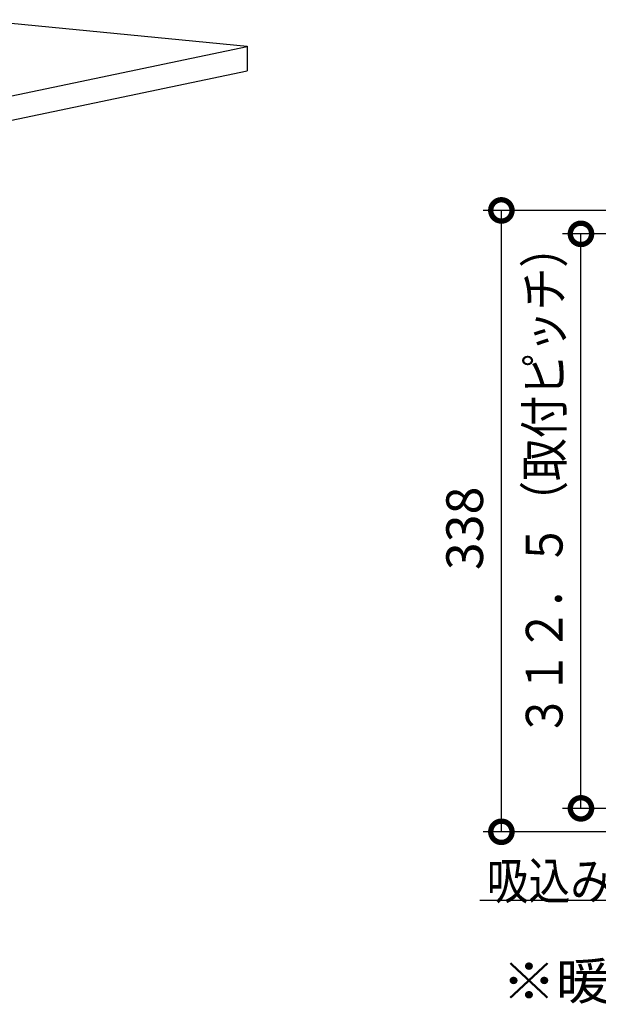
# Model space of a CAD drawing. Extents: x -424 to 186, y -4 to 301.
# Drawn here: x -261 to -229, y 161 to 214 of the extents above; entities that cross this region are included whole.
import ezdxf

# ---------------------------------------------------------------- set-up
doc = ezdxf.new("R2010")
doc.units = 0
doc.layers.get('0').update_dxf_attribs({"linetype": 'CONTINUOUS'})
doc.layers.add('PV', color=7, linetype='CONTINUOUS')
doc.layers.add('S3', color=7, linetype='CONTINUOUS')
doc.styles.add('MX_DIMTXSTY_4', font='txt.shx', dxfattribs={"width": 0.85, "bigfont": 'extfont.shx'})
doc.styles.add('MX_NOTE_STANDARD', font='txt.shx', dxfattribs={"bigfont": 'extfont.shx'})

msp = doc.modelspace()

# ---------------------------------------------------------------- linework, layer by layer
at = {"color": 0, "linetype": 'ByBlock', "lineweight": -2, "const_width": 1.16}
for points in [[(-234.386, 203.881, 1), (-234.386, 204.171, 1)], [(-230.054, 202.606, 1), (-230.054, 202.896, 1)], [(-230.054, 171.644, 1), (-230.054, 171.354, 1)], [(-234.386, 170.369, 1), (-234.386, 170.079, 1)]]:
    msp.add_lwpolyline(points, format="xyb", close=True, dxfattribs=at)
at = {"layer": 'PV', "color": 7, "linetype": 'Continuous'}
for p, q in [((-248.229, 212.95), (-263.188, 214.401)), ((-285.788, 205.074), (-248.229, 212.95)), ((-248.229, 212.95), (-248.22, 211.619)), ((-285.778, 203.742), (-248.221, 211.619))]:
    msp.add_line(p, q, dxfattribs=at)
for centre, start, end in [((-248.229, 212.95), 0.4152, 180.4152), ((-248.229, 212.95), 264.4619, 84.4619), ((-248.229, 212.95), 281.8446, 101.8446), ((-248.221, 211.619), 281.8445, 101.8445), ((-248.22, 211.619), 180.4152, 0.4152)]:
    msp.add_arc(centre, 0.00177, start, end, dxfattribs=at)
at = {"layer": 'S3', "color": 7, "linetype": 'Continuous'}
for p, q in [((-222.235, 204.026), (-235.386, 204.026)), ((-234.386, 170.224), (-234.386, 204.026)), ((-219.085, 202.751), (-231.054, 202.751)), ((-230.054, 171.499), (-230.054, 202.751)), ((-219.085, 171.499), (-231.054, 171.499)), ((-222.235, 170.224), (-235.386, 170.224)), ((-226.311, 166.487), (-235.562, 166.487))]:
    msp.add_line(p, q, dxfattribs=at)

# ---------------------------------------------------------------- texts
at = {"layer": 'S3', "color": 7, "linetype": 'Continuous', "style": 'MX_DIMTXSTY_4', "width": 0.85}
msp.add_text('３１２．５（取付ピッチ）', height=2, rotation=90, dxfattribs=at).set_placement((-231.054, 175.395))
at = {"layer": 'S3', "color": 7, "linetype": 'Continuous', "style": 'MX_NOTE_STANDARD'}
msp.add_text('338', height=2, rotation=90, dxfattribs=at).set_placement((-235.386, 184.458))
for s, width, p in [('吸込み口', 0.833333, (-235.181, 166.554)), ('※暖房換気乾燥機（電気式）には、専用物干しバーが1本つきます。', 1.075002, (-234.353, 161.102))]:
    msp.add_text(s, height=2, dxfattribs=dict(at, width=width)).set_placement(p)

doc.saveas('drawing.dxf')
